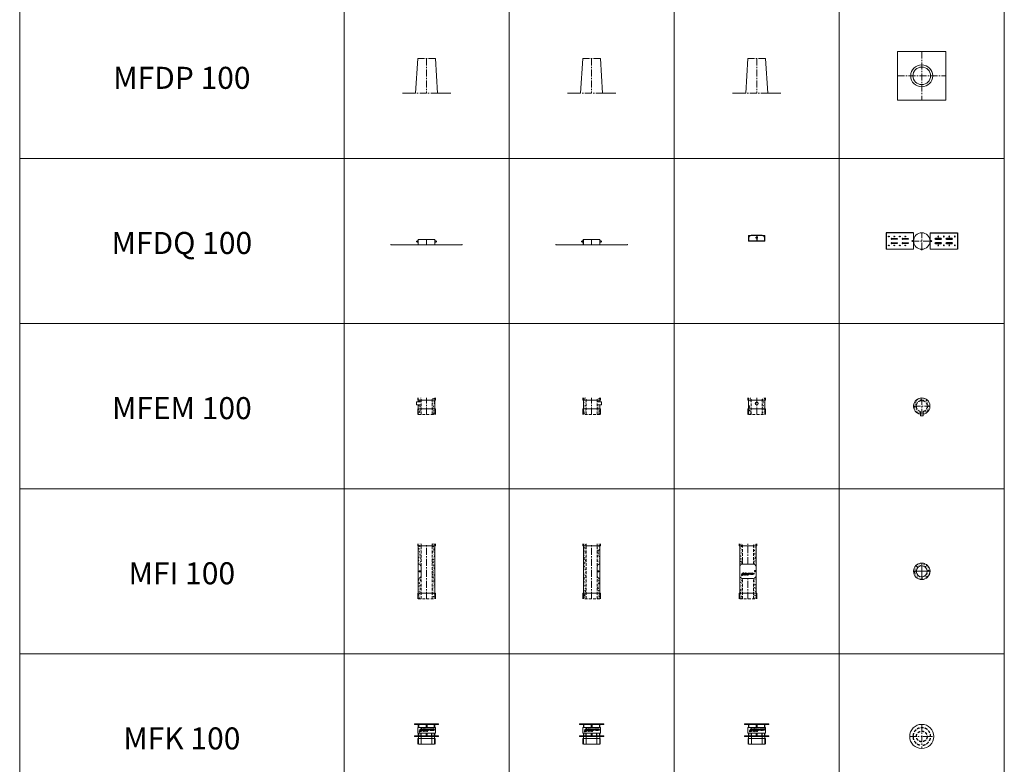
# Model space of a CAD drawing. Units: inches. Extents: x 329 to 145252, y 4 to 172842.
# Drawn here: x 5327 to 14274, y 110936 to 117699 of the extents above; entities that cross this region are included whole.
import ezdxf

# ---------------------------------------------------------------- set-up
doc = ezdxf.new("R2010")
doc.units = ezdxf.units.IN
doc.header["$MEASUREMENT"] = 0
doc.linetypes.add('CENTER', pattern=[2, 1.25, -0.25, 0.25, -0.25])
doc.linetypes.add('HIDDEN', pattern=[0.375, 0.25, -0.125])
for name, color, linetype, lineweight in [('Z-BORDER ONTOP', 7, 'Continuous', 25), ('Z-PART ONTOP', 3, 'Continuous', 25), ('Z-TEXT ONTOP', 9, 'Continuous', 25)]:
    doc.layers.add(name, color=color, linetype=linetype, lineweight=lineweight)
doc.styles.add('ONTOP A4(H)', font='arial.ttf', dxfattribs={"height": 3})
pattern_1 = [(50, (240996.366, 36475.706), (27.3277003, -2.3908628), [2.8575, -31.4325]), (355, (240996.366, 36475.706), (-5.286424, 28.6584964), [2.286, -25.146]), (100.451, (240998.643, 36475.507), (22.0413752, 26.2675032), [2.4285, -26.7135]), (46.1842, (240996.366, 36483.326), (40.661856, -6.306349), [4.28625, -47.14875]), (96.6356, (240999.754, 36482.8), (35.610635, 37.1138334), [3.64275, -40.07025]), (351.184, (240996.366, 36483.326), (35.610691, 37.113768), [3.429, -37.719]), (21, (241000.176, 36481.42), (22.742232, -15.3398278), [2.8575, -31.4325]), (326, (241000.176, 36481.42), (9.2703043, 27.628195), [2.286, -25.146]), (71.4514, (241002.07, 36480.142), (32.0124736, 12.2884287), [2.4285, -26.7135]), (37.5, (240996.366, 36475.706), (0.4632905, 12.68325583), [0, -24.8412, 0, -25.527, 0, -25.24125]), (7.5, (240996.366, 36475.706), (10.0229494, 15.0270862), [0, -14.5542, 0, -24.2697, 0, -9.62025]), (327.5, (240987.869, 36475.706), (20.33858928, -0.8593116), [0, -9.525, 0, -29.718, 0, -39.4335]), (317.5, (240984.06, 36475.706), (22.2193772, 3.8139737), [0, -12.3825, 0, -19.7358, 0, -28.0035])]
pattern_2 = [(50, (241422.28, 36473.655), (27.3277003, -2.3908628), [2.8575, -31.4325]), (355, (241422.28, 36473.655), (-5.286424, 28.6584964), [2.286, -25.146]), (100.451, (241424.558, 36473.456), (22.0413752, 26.2675032), [2.4285, -26.7135]), (46.1842, (241422.28, 36481.275), (40.661856, -6.306349), [4.28625, -47.14875]), (96.6356, (241425.67, 36480.75), (35.610635, 37.1138334), [3.64275, -40.07025]), (351.184, (241422.28, 36481.275), (35.610691, 37.113768), [3.429, -37.719]), (21, (241426.09, 36479.37), (22.742232, -15.3398278), [2.8575, -31.4325]), (326, (241426.09, 36479.37), (9.2703043, 27.628195), [2.286, -25.146]), (71.4514, (241427.986, 36478.091), (32.0124736, 12.2884287), [2.4285, -26.7135]), (37.5, (241422.281, 36473.655), (0.4632905, 12.68325583), [0, -24.8412, 0, -25.527, 0, -25.24125]), (7.5, (241422.281, 36473.655), (10.0229494, 15.0270862), [0, -14.5542, 0, -24.2697, 0, -9.62025]), (327.5, (241413.785, 36473.655), (20.33858928, -0.8593116), [0, -9.525, 0, -29.718, 0, -39.4335]), (317.5, (241409.975, 36473.655), (22.2193772, 3.8139737), [0, -12.3825, 0, -19.7358, 0, -28.0035])]
pattern_3 = [(50, (243375.875, 34547.914), (27.3277003, -2.3908628), [2.8575, -31.4325]), (355, (243375.875, 34547.914), (-5.286424, 28.6584964), [2.286, -25.146]), (100.451, (243378.152, 34547.715), (22.0413752, 26.2675032), [2.4285, -26.7135]), (46.1842, (243375.875, 34555.534), (40.661856, -6.306349), [4.28625, -47.14875]), (96.6356, (243379.263, 34555.01), (35.610635, 37.1138334), [3.64275, -40.07025]), (351.184, (243375.875, 34555.534), (35.610691, 37.113768), [3.429, -37.719]), (21, (243379.685, 34553.63), (22.742232, -15.3398278), [2.8575, -31.4325]), (326, (243379.685, 34553.63), (9.2703043, 27.628195), [2.286, -25.146]), (71.4514, (243381.58, 34552.35), (32.0124736, 12.2884287), [2.4285, -26.7135]), (37.5, (243375.875, 34547.914), (0.4632905, 12.68325583), [0, -24.8412, 0, -25.527, 0, -25.24125]), (7.5, (243375.875, 34547.914), (10.0229494, 15.0270862), [0, -14.5542, 0, -24.2697, 0, -9.62025]), (327.5, (243367.378, 34547.914), (20.33858928, -0.8593116), [0, -9.525, 0, -29.718, 0, -39.4335]), (317.5, (243363.568, 34547.914), (22.2193772, 3.8139737), [0, -12.3825, 0, -19.7358, 0, -28.0035])]

# ---------------------------------------------------------------- blocks, each defined once
blk = doc.blocks.new('MFDP 10')
at = {"color": 0, "lineweight": 5}
for p, q in [((-80, 315), (-100, 0)), ((100, 0), (80, 315)), ((-100, 0), (-220, 0)), ((220, 0), (100, 0))]:
    blk.add_line(p, q, dxfattribs=at)
at = {"color": 0, "linetype": 'CENTER', "lineweight": 5, "ltscale": 50}
for p, q in [((80, 315), (-80, 315)), ((0, 315), (0, 0)), ((100, 0), (-100, 0))]:
    blk.add_line(p, q, dxfattribs=at)
blk = doc.blocks.new('MFDP 10 top')
at = {"color": 0, "lineweight": 5}
for p, q in [((220, 220), (-220, 220)), ((-220, 220), (-220, -220)), ((220, -220), (220, 220)), ((-220, -220), (220, -220))]:
    blk.add_line(p, q, dxfattribs=at)
at = {"color": 0, "linetype": 'CENTER', "lineweight": 5, "ltscale": 50}
for p, q in [((0, 220), (0, -220)), ((-220, 0), (220, 0))]:
    blk.add_line(p, q, dxfattribs=at)
at = {"color": 0, "lineweight": 5}
for radius in [100, 80]:
    blk.add_circle((0, 0), radius, dxfattribs=at)
blk = doc.blocks.new('MFDQ-zijwang zijaanzicht')
at = {"color": 0, "lineweight": 5}
for p, q in [((-250, 0), (-250, 1)), ((-250, 1), (-1, 1)), ((0, 0), (-250, 0)), ((-16, 28.5), (-16, 33.5)), ((-16, 33.5), (-11, 33.5)), ((-16, 33.5), (-11, 33.5)), ((-16, 28.5), (-11, 28.5)), ((-11, 37), (-1, 37)), ((-11, 25), (-11, 37)), ((-11, 37), (-1, 37)), ((-11, 37), (-11, 25)), ((-11, 25), (-1, 25)), ((-11, 25), (-1, 25)), ((-1, 1), (-1, 50)), ((0, 50), (-1, 50)), ((0, 0), (0, 50))]:
    blk.add_line(p, q, dxfattribs=at)
blk = doc.blocks.new('MFDQ 100 zij')
at = {"color": 0, "lineweight": 5}
for p, q in [((75, 15.1), (-75, 15.1)), ((-325, -31.5), (-325, -30)), ((75, -34.9), (-75, -34.9)), ((75, -34.9), (0, -34.9)), ((325, -31.5), (325, -30))]:
    blk.add_line(p, q, dxfattribs=at)
at = {"color": 0, "linetype": 'CENTER', "lineweight": 5}
blk.add_line((0, -34.9), (0, 15.1), dxfattribs=at)
at = {"color": 0, "lineweight": 5}
blk.add_blockref('MFDQ-zijwang zijaanzicht', (-75, -34.9), dxfattribs=at)
at = {"color": 0, "lineweight": 5, "xscale": -1}
blk.add_blockref('MFDQ-zijwang zijaanzicht', (75, -34.9), dxfattribs=at)
blk = doc.blocks.new('MFDQ-zijwang bovenaanzicht')
at = {"color": 0}
for p, q in [((0, 75.3), (-250, 75.3)), ((-250, 75.3), (-250, -74.7)), ((-200, 23.5), (-150, 23.5)), ((-150, 17), (-200, 17)), ((-100, 23.5), (-50, 23.5)), ((-50, 17), (-100, 17)), ((-200, -16.5), (-150, -16.5)), ((-150, -23), (-200, -23)), ((-100, -16.5), (-50, -16.5)), ((-50, -23), (-100, -23))]:
    blk.add_line(p, q, dxfattribs=at)
at = {"color": 0, "lineweight": 5}
for p, q in [((-15, 2.5), (-10, 2.5)), ((-15, -2.5), (-15, 2.5)), ((-15, 2.5), (-10, 2.5)), ((-10, 6), (0, 6)), ((-10, 6), (-10, -6)), ((0, 0), (0, 75.3)), ((0, 0.3), (0, -74.7)), ((0, -74.7), (-250, -74.7)), ((-250, -74.7), (-225, -74.7)), ((-15, -2.5), (-10, -2.5)), ((-15, -2.5), (-10, -2.5)), ((-10, -6), (0, -6))]:
    blk.add_line(p, q, dxfattribs=at)
at = {"color": 0, "linetype": 'CENTER', "ltscale": 50}
blk.add_line((0, 0), (-15, 0), dxfattribs=at)
at = {"color": 0}
for centre in [(-225, 40.3), (-175, 40.3), (-125, 40.3), (-75, 40.3), (-225, -39.7), (-175, -39.7), (-125, -39.7), (-75, -39.7)]:
    blk.add_circle(centre, 3.25, dxfattribs=at)
for centre, start, end in [((-200, 20.3), 90, 270), ((-150, 20.3), 270, 90), ((-100, 20.3), 90, 270), ((-50, 20.3), 270, 90), ((-200, -19.7), 90, 270), ((-150, -19.7), 270, 90), ((-100, -19.7), 90, 270), ((-50, -19.7), 270, 90)]:
    blk.add_arc(centre, 3.25, start, end, dxfattribs=at)
blk = doc.blocks.new('MFDQ 100 top')
at = {"color": 0, "linetype": 'CENTER', "lineweight": 5, "ltscale": 50}
for p, q in [((75, 0), (-75, 0)), ((0, -75), (0, 75))]:
    blk.add_line(p, q, dxfattribs=at)
at = {"color": 0, "lineweight": 5}
for p, q in [((-7.3, -76.8), (-7.3, -76.5)), ((-7.3, -77.5), (-7.3, -77.2)), ((-6.3, -76.3), (-7.1, -76.3)), ((-7.1, -76.9), (-6.8, -76.9)), ((-7.1, -77.1), (-6.8, -77.1)), ((-6.3, -77.7), (-7.1, -77.7)), ((-6.8, -76.3), (-6.8, -76.3)), ((-6.8, -77), (-6.8, -76.9)), ((-5.3, -76.2), (-6.3, -76.2)), ((-6.3, -76.2), (-6.3, -77.8)), ((-6.3, -77), (-6.3, -76.9)), ((-6.3, -77), (-5.3, -77)), ((-5.3, -77.8), (-6.3, -77.8)), ((-4.8, -75.8), (-5.3, -76.2)), ((-5.3, -76.2), (-5.3, -77.8)), ((-5.3, -77.8), (-4.8, -78.2)), ((4.8, -75), (-4.8, -75)), ((-4.8, -75), (-4.8, -75.2)), ((4.8, -75.2), (-4.8, -75.2)), ((4.8, -75.2), (-4.8, -75.2)), ((-4.8, -75.2), (-4.8, -76.2)), ((-4.8, -75.2), (4.8, -75.2)), ((-4.8, -76.2), (-4.8, -77.8)), ((-4.8, -77), (4.8, -77)), ((-4.8, -78.8), (-4.8, -77.8)), ((-4.8, -78.8), (4.8, -78.8)), ((4.8, -78.8), (-4.8, -78.8)), ((-4.8, -79), (-4.8, -78.8)), ((4.8, -79), (-4.8, -79)), ((4.8, -75), (4.8, -79))]:
    blk.add_line(p, q, dxfattribs=at)
blk.add_circle((0, 0), 75, dxfattribs=at)
for centre, radius, start, end in [((-7.1, -76.5), 0.15, 90, 180), ((-7.1, -76.8), 0.15, 180, 270), ((-7.1, -77.2), 0.15, 90, 180), ((-7.1, -77.5), 0.15, 180, 270), ((-6.8, -76.9), 0.05, 0, 90), ((-6.8, -77), 0.05, 270, 0)]:
    blk.add_arc(centre, radius, start, end, dxfattribs=at)
blk.add_blockref('MFDQ-zijwang bovenaanzicht', (-75, 0), dxfattribs=at)
at = {"color": 0, "lineweight": 5, "xscale": -1}
blk.add_blockref('MFDQ-zijwang bovenaanzicht', (75, 0), dxfattribs=at)
blk = doc.blocks.new('MFDQ-zijwang vooraanzicht')
at = {"color": 0, "lineweight": 5}
for p, q in [((75, 1), (-75, 1)), ((-75, 1), (-75, 0)), ((75, 0), (-75, 0)), ((0, 0), (75, 0)), ((75, 0), (75, 1))]:
    blk.add_line(p, q, dxfattribs=at)
at = {"color": 0, "linetype": 'CENTER', "ltscale": 50}
blk.add_line((0, 50), (0, 0), dxfattribs=at)
at = {"color": 0}
blk.add_lwpolyline([(75, 1), (75, 25, 0.414214), (50, 50), (-50, 50, 0.414214), (-75, 25), (-75, 1)], format="xyb", dxfattribs=at)
at = {"color": 0, "lineweight": 5}
for radius in [6, 2.5]:
    blk.add_circle((0, 30), radius, dxfattribs=at)
at = {"color": 0}
blk.add_circle((0, 30), 5.5, dxfattribs=at)
blk = doc.blocks.new('MFDQ 100 front')
at = {"color": 0, "lineweight": 5}
for p, q in [((-75, 0), (-75, 50)), ((-75, 50), (75, 50)), ((0, 0), (-75, 0)), ((75, 50), (75, 0))]:
    blk.add_line(p, q, dxfattribs=at)
blk.add_blockref('MFDQ-zijwang vooraanzicht', (0, 0), dxfattribs=at)
blk = doc.blocks.new('MFEM 10 top')
at = {"lineweight": 5}
h = blk.add_hatch(dxfattribs=at)
h.set_pattern_fill('AR-CONC', color=0, scale=0.15, style=0)
h.set_pattern_definition([(50, (242817.622, 34716.134), (27.3277003, -2.3908628), [2.8575, -31.4325]), (355, (242817.622, 34716.134), (-5.286424, 28.6584964), [2.286, -25.146]), (100.451, (242819.9, 34715.935), (22.0413752, 26.2675032), [2.4285, -26.7135]), (46.1842, (242817.622, 34723.754), (40.661856, -6.306349), [4.28625, -47.14875]), (96.6356, (242821.01, 34723.23), (35.610635, 37.1138334), [3.64275, -40.07025]), (351.184, (242817.622, 34723.754), (35.610691, 37.113768), [3.429, -37.719]), (21, (242821.432, 34721.849), (22.742232, -15.3398278), [2.8575, -31.4325]), (326, (242821.432, 34721.85), (9.2703043, 27.628195), [2.286, -25.146]), (71.4514, (242823.327, 34720.57), (32.0124736, 12.2884287), [2.4285, -26.7135]), (37.5, (242817.622, 34716.134), (0.4632905, 12.68325583), [0, -24.8412, 0, -25.527, 0, -25.24125]), (7.5, (242817.622, 34716.134), (10.0229494, 15.0270862), [0, -14.5542, 0, -24.2697, 0, -9.62025]), (327.5, (242809.126, 34716.134), (20.33858928, -0.8593116), [0, -9.525, 0, -29.718, 0, -39.4335]), (317.5, (242805.316, 34716.134), (22.2193772, 3.8139737), [0, -12.3825, 0, -19.7358, 0, -28.0035])])
h.paths.add_polyline_path([(50, 0), (75, 0, 0.414214), (0, 75), (0, 50, -0.414214)])
h.paths.add_polyline_path([(-75, 0), (-50, 0, -0.414214), (0, 50), (0, 75, 0.414214)])
h.paths.add_polyline_path([(-50, 0), (-75, 0, 0.362457), (-13.4, -73.8), (-13.4, -48.2, -0.336697)])
h.paths.add_polyline_path([(75, 0), (50, 0, -0.341528), (12.6, -48.4), (12.6, -73.9, 0.365664)])
at = {"color": 0, "linetype": 'CENTER', "lineweight": 5, "ltscale": 50}
for p, q in [((-75, 0), (75, 0)), ((0, 75), (0, -75)), ((0, -88.3), (0, -88.4))]:
    blk.add_line(p, q, dxfattribs=at)
at = {"color": 0, "lineweight": 5}
for p, q in [((-13, -88.3), (-13, -48.3)), ((-13, -88.3), (13, -88.3)), ((13, -88.3), (13, -48.3))]:
    blk.add_line(p, q, dxfattribs=at)
blk.add_arc((0, 0), 75, 279.98169, 260.01832, dxfattribs=at)
at = {"color": 0, "linetype": 'HIDDEN', "lineweight": 5, "ltscale": 100}
blk.add_arc((0, 0), 50, 285.07007, 254.92995, dxfattribs=at)
blk = doc.blocks.new('MF 10 top')
at = {"lineweight": 5}
h = blk.add_hatch(dxfattribs=at)
h.set_pattern_fill('AR-CONC', color=0, scale=0.15, style=0)
h.set_pattern_definition([(50, (243908.796, 1134.381), (27.3277003, -2.3908628), [2.8575, -31.4325]), (355, (243908.796, 1134.38), (-5.286424, 28.6584964), [2.286, -25.146]), (100.451, (243911.073, 1134.182), (22.0413752, 26.2675032), [2.4285, -26.7135]), (46.1842, (243908.796, 1142), (40.661856, -6.306349), [4.28625, -47.14875]), (96.6356, (243912.184, 1141.476), (35.610635, 37.1138334), [3.64275, -40.07025]), (351.184, (243908.796, 1142), (35.610691, 37.113768), [3.429, -37.719]), (21, (243912.606, 1140.096), (22.742232, -15.3398278), [2.8575, -31.4325]), (326, (243912.606, 1140.096), (9.2703043, 27.628195), [2.286, -25.146]), (71.4514, (243914.5, 1138.818), (32.0124736, 12.2884287), [2.4285, -26.7135]), (37.5, (243908.796, 1134.381), (0.4632905, 12.68325583), [0, -24.8412, 0, -25.527, 0, -25.24125]), (7.5, (243908.796, 1134.381), (10.0229494, 15.0270862), [0, -14.5542, 0, -24.2697, 0, -9.62025]), (327.5, (243900.3, 1134.381), (20.33858928, -0.8593116), [0, -9.525, 0, -29.718, 0, -39.4335]), (317.5, (243896.49, 1134.381), (22.2193772, 3.8139737), [0, -12.3825, 0, -19.7358, 0, -28.0035])])
h.paths.add_polyline_path([(50, 0), (75, 0, 0.414214), (0, 75), (0, 50, -0.414214)])
h.paths.add_polyline_path([(0, 50), (0, 75, 0.414214), (-75, 0), (-50, 0, -0.414214)])
h.paths.add_polyline_path([(-50, 0), (-75, 0, 0.414214), (0, -75), (0, -50, -0.414214)])
h.paths.add_polyline_path([(0, -50), (0, -75, 0.414214), (75, 0), (50, 0, -0.414214)])
at = {"color": 0, "lineweight": 5, "ltscale": 50}
for p, q in [((75, 0), (-75, 0)), ((0, 75), (0, -75))]:
    blk.add_line(p, q, dxfattribs=at)
at = {"color": 0, "lineweight": 5}
for radius in [75, 50]:
    blk.add_circle((0, 0), radius, dxfattribs=at)
blk = doc.blocks.new('MFI 10 front')
at = {"lineweight": 5}
h = blk.add_hatch(dxfattribs=at)
h.set_pattern_fill('AR-CONC', color=0, scale=0.15, style=0)
h.set_pattern_definition(pattern_1)
h.paths.add_polyline_path([(-50, 500), (-75, 500), (-75, 480), (-50, 480)])
h.paths.add_polyline_path([(-50, 480), (-75, 480), (-75, 50), (-50, 50), (-50, 185, -0.404366), (-74.2, 210), (-74.2, 290, -0.404366), (-50, 315)])
h.paths.add_polyline_path([(-50, 50), (-75, 50), (-75, 0), (-50, 0)])
h = blk.add_hatch(dxfattribs=at)
h.set_pattern_fill('AR-CONC', color=0, scale=0.15, style=0)
h.set_pattern_definition(pattern_1)
h.paths.add_polyline_path([(75, 500), (50, 500), (50, 480), (75, 480)])
h.paths.add_polyline_path([(75, 480), (50, 480), (50, 315, -0.404366), (74.2, 290), (74.2, 210, -0.404366), (50, 185), (50, 50), (75, 50)])
h.paths.add_polyline_path([(75, 50), (50, 50), (50, 0), (75, 0)])
at = {"color": 0, "lineweight": 5}
for p, q in [((-80, 480), (-80, 500)), ((-80, 480), (80, 480)), ((-75, 500), (-75, 0)), ((75, 500), (75, 0)), ((80, 480), (80, 500)), ((-74.2, 290), (-74.2, 210)), ((-49.2, 315), (49.2, 315)), ((74.2, 290), (74.2, 210)), ((-49.2, 185), (49.2, 185)), ((69.9, 257.3), (59.9, 257.3)), ((59.9, 257.3), (59.9, 246.8)), ((69.9, 256.3), (59.9, 256.3)), ((69.9, 247.8), (59.9, 247.8)), ((69.9, 246.8), (59.9, 246.8)), ((63.9, 258.6), (63.9, 245.6)), ((64.9, 258.6), (63.9, 258.6)), ((63.9, 245.6), (64.9, 245.6)), ((64.9, 258.6), (64.9, 245.6)), ((69.9, 257.3), (69.9, 246.8)), ((-80, 50), (80, 50)), ((-80, 50), (-80, 0)), ((80, 50), (80, 0))]:
    blk.add_line(p, q, dxfattribs=at)
at = {"color": 0, "linetype": 'HIDDEN', "lineweight": 5, "ltscale": 100}
for p, q in [((-50, 315), (-50, 500)), ((50, 315), (50, 500)), ((-50, 0), (-50, 185)), ((50, 0), (50, 185)), ((-75, 0), (75, 0))]:
    blk.add_line(p, q, dxfattribs=at)
at = {"color": 0, "linetype": 'CENTER', "lineweight": 5, "ltscale": 50}
for p, q in [((0, 315), (0, 500)), ((0, 0), (0, 185))]:
    blk.add_line(p, q, dxfattribs=at)
at = {"linetype": 'Continuous'}
for p, q in [((-57.7, 218.1), (-47.5, 224.8)), ((-55, 222.5), (-51.2, 224.3)), ((-53.2, 213.6), (-46.5, 223.8)), ((-49, 216.3), (-47.1, 220.1)), ((-37, 234.2), (-44.2, 234.2)), ((-44.2, 234.2), (-44.2, 233.7)), ((-37.6, 227), (-37, 227)), ((-37, 234.2), (-37, 227)), ((-31.2, 224.2), (-29.9, 232.8)), ((-31.2, 224.2), (-29, 224.2)), ((-29.9, 232.8), (-27.7, 232.8)), ((-29, 224.2), (-28.4, 229)), ((-28.4, 229), (-26.3, 224.2)), ((-27.7, 232.8), (-25.8, 228.2)), ((-26.3, 224.2), (-25.4, 224.2)), ((-24, 232.8), (-25.8, 228.2)), ((-23.3, 229), (-25.4, 224.2)), ((-21.7, 232.8), (-24, 232.8)), ((-22.7, 224.2), (-23.3, 229)), ((-20.4, 224.2), (-22.7, 224.2)), ((-22.6, 221.4), (-17.4, 216.1)), ((-22.6, 214.6), (-22.6, 221.4)), ((-21.9, 214.6), (-22.6, 214.6)), ((-21.9, 214.6), (-21.9, 219.6)), ((-21.9, 219.6), (-16.7, 214.3)), ((-20.4, 224.2), (-21.7, 232.8)), ((-18.3, 224.2), (-18.3, 232.8)), ((-18.3, 232.8), (-13.4, 232.8)), ((-18.3, 224.2), (-13.4, 224.2)), ((-17.4, 221.1), (-16.7, 221.1)), ((-17.4, 216.1), (-17.4, 221.1)), ((-16.7, 214.3), (-16.7, 221.1)), ((-16, 230.9), (-13.4, 230.9)), ((-16, 229.4), (-16, 230.9)), ((-16, 229.4), (-13.5, 229.4)), ((-13.5, 227.5), (-16, 227.5)), ((-16, 226.1), (-16, 227.5)), ((-16, 226.1), (-13.4, 226.1)), ((-15.2, 221.1), (-9.7, 221.1)), ((-15.2, 221.1), (-15.2, 220.4)), ((-15.2, 220.4), (-12.8, 220.4)), ((-13.5, 229.4), (-13.5, 227.5)), ((-13.4, 232.8), (-13.4, 230.9)), ((-13.4, 226.1), (-13.4, 224.2)), ((-12.8, 220.4), (-12.8, 214.3)), ((-12.1, 214.3), (-12.8, 214.3)), ((-12.1, 232.8), (-12.1, 230.9)), ((-12.1, 232.8), (-6.2, 232.8)), ((-12.1, 230.9), (-10.2, 230.9)), ((-12.1, 220.4), (-12.1, 214.3)), ((-12.1, 220.4), (-9.7, 220.4)), ((-10.2, 230.9), (-10.2, 224.2)), ((-10.2, 224.2), (-8, 224.2)), ((-9.7, 220.4), (-9.7, 221.1)), ((-8, 230.9), (-6.2, 230.9)), ((-8, 224.2), (-8, 230.9)), ((-6.2, 232.8), (-6.2, 230.9)), ((-5.7, 224.2), (-2.4, 232.8)), ((-5.7, 224.2), (-3.4, 224.2)), ((-3.4, 224.2), (-2.8, 225.7)), ((-2.8, 225.7), (-1.2, 225.7)), ((-2.4, 232.8), (0, 232.8)), ((-2.1, 227.3), (-1.2, 230.1)), ((-2.1, 227.3), (-1.2, 227.3)), ((-0.3, 227.3), (-1.2, 230.1)), ((-0.3, 227.3), (-1.2, 227.3)), ((0.4, 225.7), (-1.2, 225.7)), ((-0.2, 221.1), (-0.2, 214.3)), ((-0.2, 221.1), (1.2, 221.1)), ((-0.2, 214.3), (0.5, 214.3)), ((3.3, 224.2), (0, 232.8)), ((1, 224.2), (0.4, 225.7)), ((0.5, 220.4), (0.5, 218.1)), ((0.5, 220.4), (1.3, 220.4)), ((0.5, 218.1), (1.3, 218.1)), ((0.5, 217.4), (0.5, 214.3)), ((0.5, 217.4), (1.2, 217.4)), ((3.3, 224.2), (1, 224.2)), ((5.1, 224.2), (5.1, 232.8)), ((5.1, 232.8), (7.3, 232.8)), ((5.1, 224.2), (10, 224.2)), ((7.3, 226.1), (7.3, 232.8)), ((7.3, 226.1), (10, 226.1)), ((10, 224.2), (10, 226.1)), ((21.7, 230.9), (21.7, 232.8)), ((21.7, 232.8), (27.6, 232.8)), ((21.7, 230.9), (23.6, 230.9)), ((23.6, 224.2), (23.6, 230.9)), ((23.6, 224.2), (25.7, 224.2)), ((25.7, 224.2), (25.7, 230.9)), ((25.7, 230.9), (27.6, 230.9)), ((27.6, 230.9), (27.6, 232.8)), ((29.3, 232.8), (34.2, 232.8)), ((29.3, 224.2), (29.3, 232.8)), ((29.3, 224.2), (34.2, 224.2)), ((31.6, 229.4), (31.6, 230.9)), ((31.6, 230.9), (34.2, 230.9)), ((31.6, 229.4), (34.1, 229.4)), ((31.6, 226.1), (31.6, 227.5)), ((34.1, 227.5), (31.6, 227.5)), ((31.6, 226.1), (34.2, 226.1)), ((34.1, 229.4), (34.1, 227.5)), ((34.2, 232.8), (34.2, 230.9)), ((34.2, 226.1), (34.2, 224.2)), ((36.4, 232.8), (36.4, 224.2)), ((36.4, 232.8), (39.8, 232.8)), ((36.4, 224.2), (38.6, 224.2)), ((38.6, 231.1), (38.6, 228.9)), ((38.6, 231.1), (39, 231.1)), ((38.6, 228.9), (39, 228.9)), ((38.6, 227.5), (38.6, 224.2)), ((38.6, 227.5), (40.8, 224.2)), ((40.8, 227.7), (43.6, 224.2)), ((40.8, 224.2), (43.6, 224.2)), ((44.9, 224.2), (46.2, 232.8)), ((44.9, 224.2), (47.1, 224.2)), ((46.2, 232.8), (48.4, 232.8)), ((47.1, 224.2), (47.8, 229)), ((47.8, 229), (49.8, 224.2)), ((48.4, 232.8), (50.3, 228.2)), ((49.8, 224.2), (50.7, 224.2)), ((52.1, 232.8), (50.3, 228.2)), ((52.8, 229), (50.7, 224.2)), ((54.4, 232.8), (52.1, 232.8)), ((53.4, 224.2), (52.8, 229)), ((55.7, 224.2), (53.4, 224.2)), ((55.7, 224.2), (54.4, 232.8))]:
    blk.add_line(p, q, dxfattribs=at)
for centre, radius in [((-27.8, 217.9), 3.38), ((-27.8, 217.9), 2.66), ((-5.5, 217.9), 3.38), ((-5.5, 217.9), 2.66), ((15.9, 228.5), 4.61), ((15.9, 228.5), 2.45)]:
    blk.add_circle(centre, radius, dxfattribs=at)
at = {"color": 0, "lineweight": 5}
for centre in [(71.4, 254.6), (71.4, 252.1), (71.4, 249.6)]:
    blk.add_circle(centre, 0.5, dxfattribs=at)
for centre, start, end in [((-49.2, 290), 90, 180), ((49.2, 290), 0, 90), ((-49.2, 210), 180, 270), ((49.2, 210), 270, 360)]:
    blk.add_arc(centre, 25, start, end, dxfattribs=at)
at = {"linetype": 'Continuous'}
for centre, radius, start, end in [((-55.9, 215.4), 3.24, 123.29583, 326.70417), ((-47.1, 224.2), 8.06, 256.70882, 191.77684), ((-47.1, 224.2), 4.03, 270, 178.48566), ((-47.1, 224.2), 0.72, 326.70417, 123.29583), ((-44.2, 227), 6.62, 0, 90), ((1.4, 219.3), 1.88, 264.94777, 95.05223), ((1.4, 219.3), 1.16, 264.94777, 95.05223), ((40.1, 230.2), 2.62, 286.51813, 95.79119)]:
    blk.add_arc(centre, radius, start, end, dxfattribs=at)
blk.add_ellipse((39, 230), major_axis=(1.37, 0), ratio=0.789474, start_param=4.712389, end_param=7.853982, dxfattribs=at)
blk = doc.blocks.new('MFI 10 side')
at = {"lineweight": 5}
h = blk.add_hatch(dxfattribs=at)
h.set_pattern_fill('AR-CONC', color=0, scale=0.15, style=0)
h.set_pattern_definition(pattern_2)
h.paths.add_polyline_path([(-50, 500), (-75, 500), (-75, 480), (-50, 480)])
h.paths.add_polyline_path([(-50, 480), (-75, 480), (-75, 315, -0.414214), (-50, 290)])
h.paths.add_polyline_path([(-50, 210, -0.414214), (-75, 185), (-75, 50), (-50, 50)])
h.paths.add_polyline_path([(-50, 50), (-75, 50), (-75, 0), (-50, 0)])
h = blk.add_hatch(dxfattribs=at)
h.set_pattern_fill('AR-CONC', color=0, scale=0.15, style=0)
h.set_pattern_definition(pattern_2)
h.paths.add_polyline_path([(75, 500), (50, 500), (50, 480), (75, 480)])
h.paths.add_polyline_path([(75, 480), (50, 480), (50, 50), (75, 50)])
h.paths.add_polyline_path([(75, 50), (50, 50), (50, 0), (75, 0)])
at = {"color": 0, "lineweight": 5}
for p, q in [((-80, 480), (-80, 500)), ((-80, 480), (80, 480)), ((-75, 500), (-75, 0)), ((75, 500), (75, 0)), ((80, 480), (80, 500)), ((-75, 315), (-75, 250)), ((-50, 210), (-50, 290)), ((-75, 250), (-75, 255)), ((-75, 255), (-75, 252.5)), ((-56.5, 255.2), (-66.5, 255.2)), ((-66.5, 255.2), (-66.5, 244.8)), ((-56.5, 254.2), (-66.5, 254.2)), ((-56.5, 245.8), (-66.5, 245.8)), ((-56.5, 244.8), (-66.5, 244.8)), ((-62.5, 256.5), (-62.5, 243.5)), ((-61.5, 256.5), (-62.5, 256.5)), ((-62.5, 243.5), (-61.5, 243.5)), ((-61.5, 256.5), (-61.5, 243.5)), ((-56.5, 255.2), (-56.5, 244.8)), ((-80, 50), (80, 50)), ((-80, 50), (-80, 0)), ((80, 50), (80, 0))]:
    blk.add_line(p, q, dxfattribs=at)
at = {"color": 0, "linetype": 'HIDDEN', "lineweight": 5, "ltscale": 100}
for p, q in [((-50, 0), (-50, 500)), ((50, 0), (50, 500)), ((-75, 0), (75, 0))]:
    blk.add_line(p, q, dxfattribs=at)
at = {"color": 0, "linetype": 'CENTER', "lineweight": 5, "ltscale": 50}
blk.add_line((0, 0), (0, 500), dxfattribs=at)
at = {"color": 0, "lineweight": 5}
for centre in [(-55, 252.5), (-55, 250), (-55, 247.5)]:
    blk.add_circle(centre, 0.5, dxfattribs=at)
for centre, start, end in [((-75, 290), 0, 90), ((-75, 210), 270, 360)]:
    blk.add_arc(centre, 25, start, end, dxfattribs=at)
blk = doc.blocks.new('MFK 10 top')
at = {"color": 0, "linetype": 'CENTER', "lineweight": 5, "ltscale": 50}
for p, q in [((0, 110), (0, -110)), ((-110, 0), (-9, 0)), ((9, 0), (110, 0))]:
    blk.add_line(p, q, dxfattribs=at)
at = {"color": 0, "lineweight": 5}
blk.add_line((4.5, 0), (-4.5, 0), dxfattribs=at)
blk.add_circle((0, 0), 110, dxfattribs=at)
at = {"color": 0, "linetype": 'HIDDEN', "ltscale": 100}
blk.add_circle((0, 0), 48.5, dxfattribs=at)
blk.add_arc((0, 0), 80, 276.45945, 263.54055, dxfattribs=at)
blk = doc.blocks.new('MFEM 10 side')
at = {"lineweight": 5}
h = blk.add_hatch(dxfattribs=at)
h.set_pattern_fill('AR-CONC', color=0, scale=0.15, style=0)
h.set_pattern_definition(pattern_3)
h.paths.add_polyline_path([(-50, 87), (-75, 87), (-75, 50), (-50, 50)])
h.paths.add_polyline_path([(-50, 50), (-75, 50), (-75, 0), (-50, 0)])
h.paths.add_polyline_path([(-50, 150), (-75, 150), (-75, 113), (-50, 113)])
h = blk.add_hatch(dxfattribs=at)
h.set_pattern_fill('AR-CONC', color=0, scale=0.15, style=0)
h.set_pattern_definition(pattern_3)
h.paths.add_polyline_path([(75, 50), (50, 50), (50, 0), (75, 0)])
h.paths.add_polyline_path([(75, 150), (50, 150), (50, 50), (75, 50)])
at = {"color": 0, "lineweight": 5}
for p, q in [((-90, 113), (-50, 113)), ((-90, 113), (-90, 87)), ((-80, 130), (-80, 150)), ((-80, 130), (80, 130)), ((-75, 150), (-75, 113)), ((75, 150), (75, 0)), ((80, 130), (80, 150)), ((-90, 87), (-50, 87)), ((-80, 50), (80, 50)), ((-80, 50), (-80, 0)), ((-75, 87), (-75, 0)), ((80, 50), (80, 0))]:
    blk.add_line(p, q, dxfattribs=at)
at = {"color": 0, "linetype": 'HIDDEN', "lineweight": 5, "ltscale": 100}
for p, q in [((-50, 0), (-50, 150)), ((50, 0), (50, 150)), ((-75, 0), (75, 0))]:
    blk.add_line(p, q, dxfattribs=at)
at = {"color": 0, "linetype": 'CENTER', "lineweight": 5, "ltscale": 50}
blk.add_line((0, 0), (0, 150), dxfattribs=at)
blk = doc.blocks.new('MFEM 10 front')
at = {"lineweight": 5}
h = blk.add_hatch(dxfattribs=at)
h.set_pattern_fill('AR-CONC', color=0, scale=0.15, style=0)
h.set_pattern_definition(pattern_3)
h.paths.add_polyline_path([(-50, 87), (-75, 87), (-75, 50), (-50, 50)])
h.paths.add_polyline_path([(-50, 50), (-75, 50), (-75, 0), (-50, 0)])
h.paths.add_polyline_path([(-50, 150), (-75, 150), (-75, 113), (-50, 113)])
h = blk.add_hatch(dxfattribs=at)
h.set_pattern_fill('AR-CONC', color=0, scale=0.15, style=0)
h.set_pattern_definition(pattern_3)
h.paths.add_polyline_path([(75, 50), (50, 50), (50, 0), (75, 0)])
h.paths.add_polyline_path([(75, 150), (50, 150), (50, 50), (75, 50)])
at = {"color": 0, "lineweight": 5}
for p, q in [((-80, 130), (-80, 150)), ((-80, 130), (80, 130)), ((-75, 150), (-75, 0)), ((75, 150), (75, 0)), ((80, 130), (80, 150)), ((-80, 50), (80, 50)), ((-80, 50), (-80, 0)), ((80, 50), (80, 0))]:
    blk.add_line(p, q, dxfattribs=at)
at = {"color": 0, "linetype": 'HIDDEN', "lineweight": 5, "ltscale": 100}
for p, q in [((-50, 0), (-50, 150)), ((50, 0), (50, 150)), ((-75, 0), (75, 0))]:
    blk.add_line(p, q, dxfattribs=at)
at = {"color": 0, "linetype": 'CENTER', "lineweight": 5, "ltscale": 50}
blk.add_line((0, 0), (0, 150), dxfattribs=at)
at = {"color": 0, "lineweight": 5}
blk.add_circle((0, 100), 13, dxfattribs=at)
blk = doc.blocks.new('MFK 10')
at = {"color": 0, "lineweight": 5}
for p, q in [((-110, 185), (-110, 180)), ((-110, 185), (110, 185)), ((110, 180), (-110, 180)), ((-75, 150), (-75, 180)), ((-70, 150), (-70, 180)), ((-5, 150), (-5, 180)), ((5, 150), (5, 180)), ((61.1, 185), (75, 185)), ((70, 150), (70, 180)), ((75, 150), (75, 180)), ((110, 185), (110, 180)), ((-80, 100), (-80, 150)), ((-80, 150), (80, 150)), ((-80, 150), (-75, 150)), ((80, 100), (-80, 100)), ((-75, 75), (-75, 100)), ((-70, 75), (-70, 100)), ((0, 150), (-5, 150)), ((-5, 75), (-5, 100)), ((5, 75), (5, 100)), ((70, 75), (70, 100)), ((75, 75), (75, 100)), ((80, 150), (80, 100)), ((-110, 75), (-110, 70)), ((-110, 75), (110, 75)), ((110, 70), (-110, 70)), ((-78.5, 0), (-78.5, 50)), ((-78.5, 50), (78.5, 50)), ((-73.5, 0), (-73.5, 70)), ((-73.5, 0), (73.5, 0)), ((-48.5, 0), (-48.5, 70)), ((48.5, 70), (48.5, 0)), ((73.5, 70), (73.5, 0)), ((78.5, 50), (78.5, 0)), ((110, 75), (110, 70))]:
    blk.add_line(p, q, dxfattribs=at)
at = {"linetype": 'Continuous'}
for p, q in [((-64.7, 120), (-52.5, 128)), ((-61.5, 125.3), (-56.8, 127.4)), ((-59.3, 114.6), (-51.3, 126.8)), ((-54.2, 117.9), (-52, 122.4)), ((-39.8, 139.4), (-48.5, 139.4)), ((-48.5, 139.4), (-48.5, 138.7)), ((-40.5, 130.7), (-39.8, 130.7)), ((-39.8, 139.4), (-39.8, 130.7)), ((-32.9, 127.3), (-31.3, 137.7)), ((-32.9, 127.3), (-30.2, 127.3)), ((-31.3, 137.7), (-28.7, 137.7)), ((-30.2, 127.3), (-29.4, 133.2)), ((-29.4, 133.2), (-26.9, 127.3)), ((-28.7, 137.7), (-26.4, 132.1)), ((-26.9, 127.3), (-25.9, 127.3)), ((-24.2, 137.7), (-26.4, 132.1)), ((-23.4, 133.2), (-25.9, 127.3)), ((-21.5, 137.7), (-24.2, 137.7)), ((-22.6, 127.3), (-23.4, 133.2)), ((-19.9, 127.3), (-22.6, 127.3)), ((-22.5, 124), (-16.3, 117.6)), ((-22.5, 115.8), (-22.5, 124)), ((-21.7, 115.8), (-22.5, 115.8)), ((-21.7, 115.8), (-21.7, 121.8)), ((-21.7, 121.8), (-15.4, 115.4)), ((-19.9, 127.3), (-21.5, 137.7)), ((-17.3, 127.3), (-17.3, 137.7)), ((-17.3, 137.7), (-11.5, 137.7)), ((-17.3, 127.3), (-11.5, 127.3)), ((-16.3, 123.7), (-15.4, 123.7)), ((-16.3, 117.6), (-16.3, 123.7)), ((-15.4, 115.4), (-15.4, 123.7)), ((-14.7, 135.4), (-11.5, 135.4)), ((-14.7, 133.6), (-14.7, 135.4)), ((-14.7, 133.6), (-11.6, 133.6)), ((-11.6, 131.3), (-14.7, 131.3)), ((-14.7, 129.6), (-14.7, 131.3)), ((-14.7, 129.6), (-11.5, 129.6)), ((-13.6, 123.7), (-7.1, 123.7)), ((-13.6, 123.7), (-13.6, 122.8)), ((-13.6, 122.8), (-10.8, 122.8)), ((-11.6, 133.6), (-11.6, 131.3)), ((-11.5, 137.7), (-11.5, 135.4)), ((-11.5, 129.6), (-11.5, 127.3)), ((-10.8, 122.8), (-10.8, 115.4)), ((-9.9, 115.4), (-10.8, 115.4)), ((-9.9, 137.7), (-9.9, 135.4)), ((-9.9, 137.7), (-2.8, 137.7)), ((-9.9, 135.4), (-7.7, 135.4)), ((-9.9, 122.8), (-9.9, 115.4)), ((-9.9, 122.8), (-7.1, 122.8)), ((-7.7, 135.4), (-7.7, 127.3)), ((-7.7, 127.3), (-5.1, 127.3)), ((-7.1, 122.8), (-7.1, 123.7)), ((-5.1, 135.4), (-2.8, 135.4)), ((-5.1, 127.3), (-5.1, 135.4)), ((-2.8, 137.7), (-2.8, 135.4)), ((-2.3, 127.3), (1.7, 137.7)), ((-2.3, 127.3), (0.5, 127.3)), ((0.5, 127.3), (1.2, 129.1)), ((1.2, 129.1), (3.1, 129.1)), ((1.7, 137.7), (4.6, 137.7)), ((2, 131.1), (3.1, 134.5)), ((2, 131.1), (3.1, 131.1)), ((4.3, 131.1), (3.1, 134.5)), ((4.3, 131.1), (3.1, 131.1)), ((5, 129.1), (3.1, 129.1)), ((4.3, 123.7), (4.3, 115.4)), ((4.3, 123.7), (6, 123.7)), ((4.3, 115.4), (5.2, 115.4)), ((8.6, 127.3), (4.6, 137.7)), ((5.7, 127.3), (5, 129.1)), ((5.2, 122.8), (5.2, 120)), ((5.2, 122.8), (6.1, 122.8)), ((5.2, 120), (6.1, 120)), ((5.2, 119.2), (5.2, 115.4)), ((5.2, 119.2), (6, 119.2)), ((8.6, 127.3), (5.7, 127.3)), ((10.6, 127.3), (10.6, 137.7)), ((10.6, 137.7), (13.3, 137.7)), ((10.6, 127.3), (16.5, 127.3)), ((13.3, 129.6), (13.3, 137.7)), ((13.3, 129.6), (16.5, 129.6)), ((16.5, 127.3), (16.5, 129.6)), ((30.6, 135.4), (30.6, 137.7)), ((30.6, 137.7), (37.7, 137.7)), ((30.6, 135.4), (32.9, 135.4)), ((32.9, 127.3), (32.9, 135.4)), ((32.9, 127.3), (35.4, 127.3)), ((35.4, 127.3), (35.4, 135.4)), ((35.4, 135.4), (37.7, 135.4)), ((37.7, 135.4), (37.7, 137.7)), ((39.8, 137.7), (45.6, 137.7)), ((39.8, 127.3), (39.8, 137.7)), ((39.8, 127.3), (45.6, 127.3)), ((42.4, 133.6), (42.4, 135.4)), ((42.4, 135.4), (45.6, 135.4)), ((42.4, 133.6), (45.5, 133.6)), ((42.4, 129.6), (42.4, 131.3)), ((45.5, 131.3), (42.4, 131.3)), ((42.4, 129.6), (45.6, 129.6)), ((45.5, 133.6), (45.5, 131.3)), ((45.6, 137.7), (45.6, 135.4)), ((45.6, 129.6), (45.6, 127.3)), ((48.2, 137.7), (48.2, 127.3)), ((48.2, 137.7), (52.4, 137.7)), ((48.2, 127.3), (50.9, 127.3)), ((50.9, 135.6), (50.9, 133)), ((50.9, 135.6), (51.4, 135.6)), ((50.9, 133), (51.4, 133)), ((50.9, 131.3), (50.9, 127.3)), ((50.9, 131.3), (53.5, 127.3)), ((53.5, 127.3), (56.9, 127.3)), ((53.6, 131.5), (56.9, 127.3)), ((58.4, 127.3), (60, 137.7)), ((58.4, 127.3), (61.1, 127.3)), ((60, 137.7), (62.7, 137.7)), ((61.1, 127.3), (61.9, 133.2)), ((61.9, 133.2), (64.4, 127.3)), ((62.7, 137.7), (64.9, 132.1)), ((64.4, 127.3), (65.4, 127.3)), ((67.2, 137.7), (64.9, 132.1)), ((67.9, 133.2), (65.4, 127.3)), ((69.8, 137.7), (67.2, 137.7)), ((68.7, 127.3), (67.9, 133.2)), ((71.4, 127.3), (68.7, 127.3)), ((71.4, 127.3), (69.8, 137.7))]:
    blk.add_line(p, q, dxfattribs=at)
at = {"color": 0, "linetype": 'HIDDEN', "ltscale": 100}
for p, q in [((-48.5, 75), (-48.5, 112)), ((48.5, 75), (48.5, 112))]:
    blk.add_line(p, q, dxfattribs=at)
at = {"linetype": 'Continuous'}
for centre, radius in [((-28.8, 119.8), 4.06), ((-28.8, 119.8), 3.2), ((-2, 119.8), 4.06), ((-2, 119.8), 3.2), ((23.6, 132.5), 5.53), ((23.6, 132.5), 2.94)]:
    blk.add_circle(centre, radius, dxfattribs=at)
for centre, radius, start, end in [((-62.5, 116.7), 3.89, 123.29583, 326.70417), ((-52, 127.3), 9.68, 256.70882, 191.77684), ((-52, 127.3), 4.84, 270, 178.48566), ((-52, 127.3), 0.864, 326.70417, 123.29583), ((-48.5, 130.7), 7.95, 0, 90), ((6.2, 121.4), 2.26, 264.94777, 95.05223), ((6.2, 121.4), 1.39, 264.94777, 95.05223), ((52.7, 134.5), 3.14, 286.51813, 95.79119)]:
    blk.add_arc(centre, radius, start, end, dxfattribs=at)
blk.add_ellipse((51.4, 134.3), major_axis=(1.64, 0), ratio=0.789474, start_param=4.712389, end_param=7.853982, dxfattribs=at)

msp = doc.modelspace()

# ---------------------------------------------------------------- linework, layer by layer
at = {"layer": 'Z-BORDER ONTOP', "lineweight": 5}
for p, q in [((5326.7854, 159938.79855), (5326.7854, 66938.79857)), ((8273.98955, 159938.79855), (8273.98955, 66938.79857)), ((9773.98955, 159938.79855), (9773.98955, 66938.79857)), ((11273.98955, 159938.79855), (11273.98955, 66938.79857)), ((12773.98955, 159938.79855), (12773.98955, 66938.79857)), ((14273.98955, 159938.79855), (14273.98955, 66938.79857)), ((8273.98955, 158438.79855), (8273.98955, 66938.79857)), ((9773.98955, 158438.79855), (9773.98955, 66938.79857)), ((11273.98955, 158438.79855), (11273.98955, 66938.79857)), ((12773.98955, 158438.79855), (12773.98955, 66938.79857)), ((14273.98955, 158438.79855), (14273.98955, 66938.79857)), ((14273.98955, 116438.79855), (5326.7854, 116438.79855)), ((14273.98955, 114938.79855), (5326.7854, 114938.79855)), ((14273.98955, 113438.79855), (5326.7854, 113438.79855)), ((14273.98955, 111938.79855), (5326.7854, 111938.79855))]:
    msp.add_line(p, q, dxfattribs=at)

# ---------------------------------------------------------------- block references
at = {"layer": 'Z-PART ONTOP', "lineweight": 5}
for name, p in [('MFDP 10 top', (13523.98955, 117188.79855)), ('MFDP 10', (9023.98955, 117031.29855)), ('MFDP 10', (10523.98955, 117031.29855)), ('MFDP 10', (12023.98955, 117031.29855)), ('MFDQ 100 zij', (9023.98955, 115688.79855)), ('MFDQ 100 front', (12023.98955, 115688.79855)), ('MFDQ 100 top', (13523.98955, 115688.79855)), ('MFEM 10 side', (9023.98955, 114113.79855)), ('MFEM 10 front', (12023.98955, 114113.79855)), ('MFEM 10 top', (13523.98955, 114188.79855)), ('MFI 10 side', (9023.98955, 112438.79855)), ('MFI 10 front', (11944.37119, 112438.79855)), ('MF 10 top', (13523.98955, 112688.79855)), ('MFK 10', (9023.98955, 111118.79855)), ('MFK 10', (10523.98955, 111118.79855)), ('MFK 10', (12023.98955, 111118.79855)), ('MFK 10 top', (13523.98955, 111188.79855))]:
    msp.add_blockref(name, p, dxfattribs=at)
at = {"layer": 'Z-PART ONTOP', "lineweight": 5, "xscale": -1}
for name, p in [('MFDQ 100 zij', (10523.98955, 115688.79855)), ('MFI 10 side', (10523.98955, 112438.79855))]:
    msp.add_blockref(name, p, dxfattribs=at)
at = {"layer": 'Z-PART ONTOP', "lineweight": 5, "xscale": -1, "rotation": 359.999999999987}
msp.add_blockref('MFEM 10 side', (10523.98955, 114113.79855), dxfattribs=at)

# ---------------------------------------------------------------- texts
at = {"layer": 'Z-TEXT ONTOP', "lineweight": 5, "char_height": 200, "width": 2947.2041472, "attachment_point": 5, "style": 'ONTOP A4(H)'}
for s, insert in [('MFDP 100', (6800.38748, 117144.8756)), ('MFDQ 100', (6800.38748, 115644.8756)), ('MFEM 100', (6800.38748, 114144.8756)), ('MFI 100', (6800.38748, 112644.8756)), ('MFK 100', (6800.38748, 111144.8756))]:
    msp.add_mtext(s, dxfattribs=dict(at, insert=insert))

doc.saveas('drawing.dxf')
